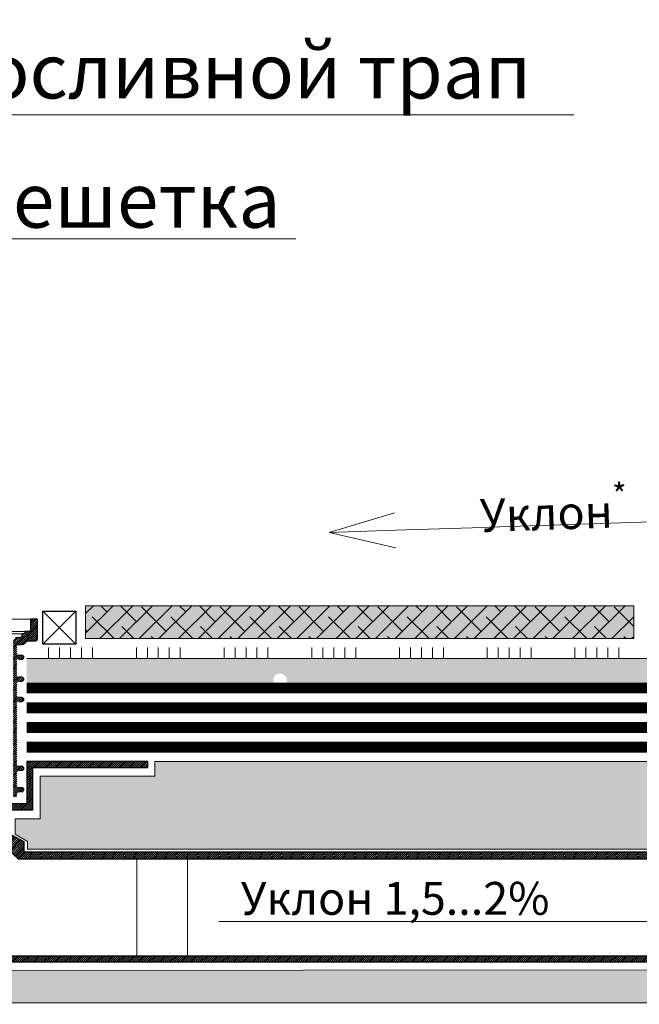
# Model space of a CAD drawing. Units: millimetres. Extents: x -123806 to 25310, y -6360 to 2974.
# Drawn here: x 6036 to 6319, y -4658 to -4209 of the extents above; entities that cross this region are included whole.
import ezdxf
from ezdxf import colors
from ezdxf.entities.mleader import LeaderData, LeaderLine
from ezdxf.math import Vec2, Vec3

# ---------------------------------------------------------------- set-up
doc = ezdxf.new("R2010")
doc.units = ezdxf.units.MM
doc.layers.get('0').update_dxf_attribs({"lineweight": 30})
doc.layers.get('DEFPOINTS').update_dxf_attribs({"color": 251, "lineweight": 0})
doc.layers.add('TN-TAIKOR', color=7, linetype='Continuous', lineweight=0, true_color=0xc43c27)
doc.layers.add('TN-АННОТАЦИИ', color=7, linetype='Continuous', lineweight=20, true_color=0x000000)
for name, color, linetype, lineweight in [('TN-ГЕРМЕТИК', 20, 'Continuous', 30), ('TN-КЛЕЙ', 1, 'Continuous', 15), ('TN-РАЗМЕРЫ', 184, 'Continuous', 15), ('TN-СТЯЖКА', 252, 'Continuous', 15)]:
    doc.layers.add(name, color=color, linetype=linetype, lineweight=lineweight)
doc.styles.add('TN-Текст', font='ZwIsocpeur.ttf')
doc.styles.add('TN-Текст-Аннотативный', font='ZwIsocpeur.ttf')
doc.dimstyles.new('ПТС-Размеры-Аннотативный$0', dxfattribs={"dimtxt": 2.5, "dimasz": 1.5, "dimexe": 0.7, "dimexo": 1, "dimgap": 0.8, "dimtad": 1, "dimdec": 0, "dimzin": 0, "dimdsep": 46, "dimtxsty": 'TN-Текст-Аннотативный', "dimblk": 'ARCHTICK', "dimcen": 2, "dimdle": 0.7, "dimadec": 0, "dimazin": 0, "dimtfac": 1, "dimtdec": 0, "dimtmove": 1, "dimatfit": 3, "dimfxl": 0.7, "dimtolj": 1, "dimtzin": 0, "dimlwd": -1, "dimlwe": -1, "dimarcsym": 0})
pattern_1 = [(320, (-20712.01394549671, -3230.964172631037), (-1.593908553890311, -18.2184668996004), [1.905, -20.955]), (265, (-20712.01394549671, -3230.964172631037), (19.10568452390352, 3.524342142496931), [1.524, -16.764058417]), (10.45144469999999, (-20712.14677084671, -3232.482373331037), (17.51177519121951, -14.69412470903533), [1.61900088, -17.80902446]), (316.1842, (-20706.93394549671, -3230.964172631037), (-4.20423279327272, -27.10790408921299), [2.8575, -31.4325]), (6.63555760999999, (-20707.28429549671, -3233.223162631037), (24.74261245977215, -23.74041340515031), [2.428502314, -26.713560816]), (261.1841511700001, (-20706.93394549671, -3230.964172631037), (24.74261245855326, -23.74041340649771), [2.285996707, -25.145973192]), (291, (-20708.20394549671, -3233.504172631037), (-10.22651981870876, -15.16143912691325), [1.905, -20.955]), (236, (-20708.20394549671, -3233.504172631037), (18.41879661223193, -6.18020283476471), [1.524, -16.764]), (341.4514449999999, (-20709.05615548671, -3234.767625891037), (8.192276888590522, -21.34164192787162), [1.61900088, -17.80899376]), (307.5, (-20712.01394549671, -3230.964172631037), (8.455503887315311, -0.308860325059183), [0, -16.56079999999996, 0, -17.01799999999996, 0, -16.82749999999996]), (277.5, (-20712.01394549671, -3230.964172631037), (10.01805748181195, -6.681966251030577), [0, -9.7028, 0, -16.1798, 0, -6.413500000000001]), (237.5, (-20712.01394549671, -3225.299972631037), (-0.5728743992673466, -13.55905951668714), [0, -6.350000000000001, 0, -19.812, 0, -26.289]), (227.5, (-20712.01394549671, -3222.759972631037), (2.542649103333301, -14.81291813860181), [0, -8.25499999999998, 0, -13.15719999999998, 0, -18.66899999999996])]

# ---------------------------------------------------------------- blocks, each defined once
blk = doc.blocks.new('_DotSmall')
at = {"color": 0, "linetype": 'ByBlock', "const_width": 0.5}
blk.add_lwpolyline([(-0.0625, 0, 1), (0.0625, 0, 1)], format="xyb", close=True, dxfattribs=at)
blk = doc.blocks.new('_ARCHTICK')
at = {"color": 0, "linetype": 'ByBlock', "ltscale": 10, "const_width": 0.15}
blk.add_lwpolyline([(-0.5, -0.5), (0.5, 0.5)], dxfattribs=at)
blk = doc.blocks.new('*D75')
at = {"layer": 'DEFPOINTS', "color": 0, "transparency": 16777216}
for p in [(6425.541850323935, -4540.861412399981), (5982.939181989059, -4565.497487562226), (5982.939181989059, -4985.940815744445)]:
    blk.add_point(p, dxfattribs=at)
at = {"layer": 'TN-РАЗМЕРЫ', "color": 0, "transparency": 16777216}
for p, q in [((6425.541850323935, -4550.861412399981), (6425.541850323935, -4992.940815744445)), ((5982.939181989059, -4575.497487562226), (5982.939181989059, -4992.940815744445)), ((6432.541850323935, -4985.940815744445), (5975.939181989059, -4985.940815744445))]:
    blk.add_line(p, q, dxfattribs=at)
at = {"layer": 'TN-РАЗМЕРЫ', "color": 0, "transparency": 16777216, "xscale": 15, "yscale": 15, "zscale": 15, "rotation": 180}
blk.add_blockref('_ARCHTICK', (5982.939181989059, -4985.940815744445), dxfattribs=at)
at = {"layer": 'TN-РАЗМЕРЫ', "color": 0, "transparency": 16777216, "xscale": 15, "yscale": 15, "zscale": 15}
blk.add_blockref('_ARCHTICK', (6425.541850323935, -4985.940815744445), dxfattribs=at)
at = {"layer": 'TN-РАЗМЕРЫ', "color": 0, "transparency": 16777216, "insert": (6204.240516156497, -4965.440815744445), "char_height": 25, "attachment_point": 5, "style": 'TN-Текст-Аннотативный'}
blk.add_mtext('\\A1;min1000{\\H0.7x;\\S*^ ;}', dxfattribs=at)
blk = doc.blocks.new('_Open30')
at = {"color": 0, "linetype": 'ByBlock', "lineweight": -2}
for p, q in [((-1, 0.26794919), (0, 0)), ((0, 0), (-1, -0.26794919)), ((0, 0), (-1, 0))]:
    blk.add_line(p, q, dxfattribs=at)
blk = doc.blocks.new('*U86')
at = {"color": 1, "ltscale": 100}
for points in [[(-530.0000000000002, 5.380281604254041e-14), (0, -2.449293598294707e-15)], [(-270, 2.42480066231176e-14), (-270, -4.999999999999976)], [(-265, 2.363568322354392e-14), (-265, -4.999999999999977)], [(-260, 2.302335982397024e-14), (-260, -4.999999999999977)], [(-255, 2.241103642439657e-14), (-255, -4.999999999999978)], [(-250, 2.179871302482289e-14), (-250, -4.99999999999998)], [(-230, 2.000256438607344e-14), (-230, -4.99999999999998)], [(-225, 1.939024098649976e-14), (-225, -4.999999999999981)], [(-220, 1.877791758692608e-14), (-220, -4.999999999999981)], [(-215, 1.816559418735241e-14), (-215, -4.999999999999982)], [(-210, 1.755327078777873e-14), (-210, -4.999999999999984)], [(-190, 1.575712214902928e-14), (-190, -4.999999999999985)], [(-185, 1.51447987494556e-14), (-185, -4.999999999999986)], [(-180, 1.453247534988193e-14), (-180, -4.999999999999986)], [(-175, 1.392015195030825e-14), (-175, -4.999999999999987)], [(-170, 1.330782855073457e-14), (-170, -4.999999999999988)], [(-150, 1.151167991198512e-14), (-150, -4.999999999999989)], [(-145, 1.089935651241144e-14), (-145, -4.99999999999999)], [(-140, 1.028703311283777e-14), (-140, -4.99999999999999)], [(-135, 9.674709713264091e-15), (-135, -4.999999999999991)], [(-130, 9.062386313690414e-15), (-130, -4.999999999999993)], [(-110, 7.266237674940963e-15), (-110, -4.999999999999993)], [(-105, 6.653914275367286e-15), (-105, -4.999999999999994)], [(-100, 6.041590875793609e-15), (-100, -4.999999999999994)], [(-95, 5.429267476219933e-15), (-95, -4.999999999999995)], [(-90, 4.816944076646256e-15), (-90, -4.999999999999996)], [(-70, 3.020795437896805e-15), (-70, -4.999999999999997)], [(-65, 2.408472038323128e-15), (-65, -4.999999999999998)], [(-60, 1.796148638749451e-15), (-60, -4.999999999999998)], [(-55, 1.183825239175775e-15), (-55, -4.999999999999999)], [(-50, 5.715018396020981e-16), (-50, -5.000000000000001)], [(-30, -1.224646799147353e-15), (-30, -5.000000000000002)], [(-25, -1.83697019872103e-15), (-25, -5.000000000000003)], [(-20, -2.449293598294707e-15), (-20, -5.000000000000003)], [(-15, -3.061616997868383e-15), (-15, -5.000000000000004)], [(-10, -3.67394039744206e-15), (-10, -5.000000000000005)]]:
    blk.add_lwpolyline(points, dxfattribs=at)
blk = doc.blocks.new('A$C2F69752A')
at = {"lineweight": 9, "transparency": 33554559}
h = blk.add_hatch(color=256, dxfattribs=at)
h.dxf.hatch_style = 1
h.paths.add_polyline_path([(0, 15), (250, 15), (250, 0), (0, 0)])
at = {"lineweight": 9}
h = blk.add_hatch(dxfattribs=at)
h.set_pattern_fill('ANSI38', color=256, scale=2)
h.set_pattern_definition([(45, (-26055.16936839969, 2040.516140825785), (-4.490128060534577, 4.490128060534577), []), (135, (-26055.16936839969, 2040.516140825785), (-13.47038418160373, 4.490128060534578), [15.875, -9.525])])
h.paths.add_polyline_path([(0, 15), (250, 15), (250, 0), (0, 0)])
at = {"lineweight": 18}
blk.add_lwpolyline([(0, 15), (250, 15), (250, 0), (0, 0)], close=True, dxfattribs=at)

msp = doc.modelspace()

# ---------------------------------------------------------------- hatches: boundary and pattern name
at = {"lineweight": 5}
h = msp.add_hatch(dxfattribs=at)
h.set_pattern_fill('ANSI31', color=256, scale=5)
h.set_pattern_definition([(45, (3387.516736986385, -4762.520487570759), (-0.4419417382415922, 0.4419417382415922), [])])
edge = h.paths.add_edge_path()
edge.add_line((5921.439181989059, -4482.52216501045), (5924.625680688303, -4482.522165010462))
edge.add_line((5924.625680688303, -4482.522165010462), (5924.625680688212, -4488.035301827942))
edge.add_line((5924.625680688212, -4488.035301827942), (5927.167444346938, -4488.035301827942))
edge.add_line((5927.167444346938, -4488.035301827942), (5927.167444346938, -4489.19419798773))
edge.add_line((5927.167444346938, -4489.19419798773), (5928.574194997549, -4489.194197987731))
edge.add_line((5928.574194997549, -4489.194197987731), (5928.574194997549, -4490.525591528509))
edge.add_line((5928.574194997549, -4490.525591528509), (5929.26514392253, -4491.043366145284))
edge.add_line((5929.26514392253, -4491.043366145284), (5931.412138308398, -4491.043366145284))
edge.add_line((5931.412138308398, -4491.043366145284), (5932.50134822214, -4491.992572530231))
edge.add_line((5932.50134822214, -4491.992572530231), (5932.50134822214, -4563.440764062201))
edge.add_line((5932.50134822214, -4563.440764062201), (5930.800677265041, -4563.440764062201))
edge.add_line((5930.800677265041, -4563.440764062201), (5930.800677265041, -4561.729066524895))
edge.add_line((5930.800677265041, -4561.729066524895), (5930.110344524961, -4561.051129219828))
edge.add_line((5930.110344524961, -4561.051129219828), (5928.448491894407, -4561.051129219799))
edge.add_arc((5928.448491894407, -4560.189395578702), 0.8617336410970893, 90, 270, ccw=False)
edge.add_line((5928.448491894407, -4559.327661937605), (5930.110344524961, -4559.327661937576))
edge.add_line((5930.110344524961, -4559.327661937576), (5930.800677265041, -4558.649724632509))
edge.add_line((5930.800677265041, -4558.649724632509), (5930.800677265041, -4552.044536502286))
edge.add_line((5930.800677265041, -4552.044536502286), (5930.110344524961, -4551.366599197219))
edge.add_line((5930.110344524961, -4551.366599197219), (5928.448491894407, -4551.36659919719))
edge.add_arc((5928.448491894407, -4550.504865556093), 0.8617336410970893, 90, 270, ccw=False)
edge.add_line((5928.448491894407, -4549.643131914996), (5930.110344524961, -4549.643131914967))
edge.add_line((5930.110344524961, -4549.643131914967), (5930.800677265041, -4548.9651946099))
edge.add_line((5930.800677265041, -4548.9651946099), (5930.800677265041, -4520.626243697861))
edge.add_line((5930.800677265041, -4520.626243697861), (5930.110344524961, -4519.948306392795))
edge.add_line((5930.110344524961, -4519.948306392795), (5928.448491894407, -4519.948306392795))
edge.add_arc((5928.448491894407, -4519.086572751683), 0.8617336411116412, 90, 270, ccw=False)
edge.add_line((5928.448491894407, -4518.224839110571), (5930.110344524961, -4518.224839110542))
edge.add_line((5930.110344524961, -4518.224839110542), (5930.800677265041, -4517.546901805475))
edge.add_line((5930.800677265041, -4517.546901805475), (5930.800677265041, -4511.389838544466))
edge.add_line((5930.800677265041, -4511.389838544466), (5930.110344524961, -4510.7119012394))
edge.add_line((5930.110344524961, -4510.7119012394), (5928.448491894407, -4510.71190123937))
edge.add_arc((5928.448491894407, -4509.850167598273), 0.8617336410970893, 90, 270, ccw=False)
edge.add_line((5928.448491894407, -4508.988433957176), (5930.110344524961, -4508.988433957147))
edge.add_line((5930.110344524961, -4508.988433957147), (5930.800677265041, -4508.31049665208))
edge.add_line((5930.800677265041, -4508.31049665208), (5930.800677265041, -4501.399329269712))
edge.add_line((5930.800677265041, -4501.399329269712), (5930.110344524961, -4500.721391964646))
edge.add_line((5930.110344524961, -4500.721391964646), (5928.448491894407, -4500.721391964616))
edge.add_arc((5928.448491894414, -4499.859658323519), 0.8617336410970893, 89.99999999951632, 269.99999999951626, ccw=False)
edge.add_line((5928.448491894422, -4498.997924682422), (5930.110344524961, -4498.997924682393))
edge.add_line((5930.110344524961, -4498.997924682393), (5930.800677265041, -4498.319987377326))
edge.add_line((5930.800677265041, -4498.319987377326), (5930.800677265041, -4494.640200180409))
edge.add_line((5930.800677265041, -4494.640200180409), (5930.058174184058, -4494.195115508046))
edge.add_line((5930.058174184058, -4494.195115508046), (5927.571867187042, -4493.926577008853))
edge.add_line((5927.571867187042, -4493.926577008853), (5925.857434761943, -4492.39924075536))
edge.add_line((5925.857434761943, -4492.39924075536), (5922.242892792914, -4492.39924075536))
edge.add_line((5922.242892792914, -4492.39924075536), (5921.439181989059, -4491.762262162461))
edge.add_line((5921.439181989059, -4491.762262162461), (5921.439181989059, -4482.52216501045))
edge = h.paths.add_edge_path()
edge.add_line((6044.439181989059, -4482.52216501045), (6041.252683289815, -4482.522165010462))
edge.add_line((6041.252683289815, -4482.522165010462), (6041.252683289906, -4488.035301827942))
edge.add_line((6041.252683289906, -4488.035301827942), (6038.710919631179, -4488.035301827942))
edge.add_line((6038.710919631179, -4488.035301827942), (6038.710919631179, -4489.19419798773))
edge.add_line((6038.710919631179, -4489.19419798773), (6037.304168980569, -4489.194197987731))
edge.add_line((6037.304168980569, -4489.194197987731), (6037.304168980569, -4490.525591528509))
edge.add_line((6037.304168980569, -4490.525591528509), (6036.613220055588, -4491.043366145284))
edge.add_line((6036.613220055588, -4491.043366145284), (6034.466225669719, -4491.043366145284))
edge.add_line((6034.466225669719, -4491.043366145284), (6033.377015755977, -4491.992572530231))
edge.add_line((6033.377015755977, -4491.992572530231), (6033.377015755977, -4563.440764062201))
edge.add_line((6033.377015755977, -4563.440764062201), (6035.077686713077, -4563.440764062201))
edge.add_line((6035.077686713077, -4563.440764062201), (6035.077686713077, -4561.729066524895))
edge.add_line((6035.077686713077, -4561.729066524895), (6035.768019453157, -4561.051129219828))
edge.add_line((6035.768019453157, -4561.051129219828), (6037.429872083711, -4561.051129219799))
edge.add_arc((6037.429872083711, -4560.189395578702), 0.8617336410970893, 270, 450)
edge.add_line((6037.429872083711, -4559.327661937605), (6035.768019453157, -4559.327661937576))
edge.add_line((6035.768019453157, -4559.327661937576), (6035.077686713077, -4558.649724632509))
edge.add_line((6035.077686713077, -4558.649724632509), (6035.077686713077, -4552.044536502286))
edge.add_line((6035.077686713077, -4552.044536502286), (6035.768019453157, -4551.366599197219))
edge.add_line((6035.768019453157, -4551.366599197219), (6037.429872083711, -4551.36659919719))
edge.add_arc((6037.429872083711, -4550.504865556093), 0.8617336410970893, 270, 450)
edge.add_line((6037.429872083711, -4549.643131914996), (6035.768019453157, -4549.643131914967))
edge.add_line((6035.768019453157, -4549.643131914967), (6035.077686713077, -4548.9651946099))
edge.add_line((6035.077686713077, -4548.9651946099), (6035.077686713077, -4520.626243697861))
edge.add_line((6035.077686713077, -4520.626243697861), (6035.768019453157, -4519.948306392795))
edge.add_line((6035.768019453157, -4519.948306392795), (6037.429872083711, -4519.948306392795))
edge.add_arc((6037.429872083711, -4519.086572751683), 0.8617336411116412, 270, 450)
edge.add_line((6037.429872083711, -4518.224839110571), (6035.768019453157, -4518.224839110542))
edge.add_line((6035.768019453157, -4518.224839110542), (6035.077686713077, -4517.546901805475))
edge.add_line((6035.077686713077, -4517.546901805475), (6035.077686713077, -4511.389838544466))
edge.add_line((6035.077686713077, -4511.389838544466), (6035.768019453157, -4510.7119012394))
edge.add_line((6035.768019453157, -4510.7119012394), (6037.429872083711, -4510.71190123937))
edge.add_arc((6037.429872083711, -4509.850167598273), 0.8617336410970893, 270, 450)
edge.add_line((6037.429872083711, -4508.988433957176), (6035.768019453157, -4508.988433957147))
edge.add_line((6035.768019453157, -4508.988433957147), (6035.077686713077, -4508.31049665208))
edge.add_line((6035.077686713077, -4508.31049665208), (6035.077686713077, -4501.399329269712))
edge.add_line((6035.077686713077, -4501.399329269712), (6035.768019453157, -4500.721391964646))
edge.add_line((6035.768019453157, -4500.721391964646), (6037.429872083711, -4500.721391964616))
edge.add_arc((6037.429872083703, -4499.859658323519), 0.8617336410970893, 270.0000000004837, 450.0000000004837)
edge.add_line((6037.429872083696, -4498.997924682422), (6035.768019453157, -4498.997924682393))
edge.add_line((6035.768019453157, -4498.997924682393), (6035.077686713077, -4498.319987377326))
edge.add_line((6035.077686713077, -4498.319987377326), (6035.077686713077, -4494.640200180409))
edge.add_line((6035.077686713077, -4494.640200180409), (6035.82018979406, -4494.195115508046))
edge.add_line((6035.82018979406, -4494.195115508046), (6038.306496791076, -4493.926577008853))
edge.add_line((6038.306496791076, -4493.926577008853), (6040.020929216174, -4492.39924075536))
edge.add_line((6040.020929216174, -4492.39924075536), (6043.635471185204, -4492.39924075536))
edge.add_line((6043.635471185204, -4492.39924075536), (6044.439181989059, -4491.762262162461))
edge.add_line((6044.439181989059, -4491.762262162461), (6044.439181989059, -4482.52216501045))
at = {"lineweight": 13}
h = msp.add_hatch(dxfattribs=at)
h.set_pattern_fill('AR-SAND', color=256, scale=0.2)
h.set_pattern_definition([(37.50000000000001, (-1629.047737579214, -6439.684401205825), (-0.3200062591968091, 9.788264746586847), [0, -7.721600000000001, 0, -8.636000000000001, 0, -8.255]), (7.499999999999999, (-1629.047737579214, -6439.684401205825), (8.990465662760053, 14.33650201136709), [0, -4.1656, 0, -6.959600000000001, 0, -2.667]), (327.5, (-1635.296137579214, -6439.684401205825), (15.81984740482916, 0.02874369357091524), [0, -2.54, 0, -9.144, 0, -11.938]), (317.5, (-1635.296137579214, -6439.684401205825), (15.27112904944594, 4.458586465144326), [0, -1.27, 0, -5.9944, 0, -6.858000000000001])])
edge = h.paths.add_edge_path()
edge.add_line((6155.167545938652, -4500.361412399981), (6039.595886377152, -4500.361412399981))
edge.add_line((6039.595886377152, -4500.361412399981), (6039.595886377151, -4513.861412399981))
edge.add_line((6039.595886377151, -4513.861412399981), (6155.167545950293, -4513.861412399981))
edge.add_line((6155.167545950293, -4513.861412399981), (6155.167545947665, -4513.486412399981))
edge.add_arc((6155.167545667662, -4510.361412399981), 3.125000000000012, 89.99999839705669, 270.0000051337476, ccw=False)
edge.add_line((6155.167545755089, -4507.236412399981), (6155.167545938652, -4500.361412399981))
edge = h.paths.add_edge_path()
edge.add_line((6542.734762040142, -4500.361412399981), (6155.16754663538, -4500.361412399981))
edge.add_line((6155.16754663538, -4500.361412399981), (6155.167546693161, -4507.236412399981))
edge.add_arc((6155.167545668286, -4510.361412399981), 3.125000000000168, -89.99998024619578, 89.9999812092758, ccw=False)
edge.add_line((6155.167546745689, -4513.486412399981), (6155.16754674884, -4513.861412399981))
edge.add_line((6155.16754674884, -4513.861412399981), (6542.734762040142, -4513.861412399977))
edge.add_line((6542.734762040142, -4513.861412399977), (6542.734762040142, -4500.361412399981))
at = {"lineweight": 5}
h = msp.add_hatch(dxfattribs=at)
h.set_pattern_fill('ANSI31', color=256, scale=5)
h.set_pattern_definition([(45, (3388.89432154064, -4964.808868657993), (-0.4419417382415922, 0.4419417382415922), [])])
edge = h.paths.add_edge_path()
edge.add_line((5871.821627559373, -4550.097551186752), (5871.874317761045, -4547.361412399981))
edge.add_line((5871.874317761045, -4547.361412399981), (5927.037646709476, -4547.361412399981))
edge.add_line((5927.037646709476, -4547.361412399981), (5927.037646709305, -4566.622743787252))
edge.add_line((5927.037646709305, -4566.622743787252), (5935.581452289131, -4566.62274378731))
edge.add_line((5935.581452289131, -4566.62274378731), (5935.581452289199, -4558.975516828251))
edge.add_line((5935.581452289199, -4558.975516828251), (5942.231116810348, -4558.975516828251))
edge.add_line((5942.231116810348, -4558.975516828251), (5942.231116810348, -4605.241892310322))
edge.add_arc((5981.577489576722, -4588.837553455394), 42.62909080824676, 202.6322925247042, 252.0842344820243)
edge.add_line((5968.463994862512, -4629.399550934785), (5968.463994862512, -4630.878562504656))
edge.add_line((5968.463994862512, -4630.878562504656), (5972.458078332944, -4630.878562504656))
edge.add_line((5972.458078332944, -4630.878562504656), (5972.458078332944, -4627.888199883627))
edge.add_line((5972.458078332944, -4627.888199883627), (5977.479987137485, -4627.888199883627))
edge.add_line((5977.479987137485, -4627.888199883627), (5986.992653165478, -4637.284599247619))
edge.add_line((5986.992653165478, -4637.284599247619), (5987.256823870847, -4639.675037342323))
edge.add_arc((5986.633158982962, -4590.63159924991), 49.04740337486464, 270.728567191009, 292.6170010638738)
edge.add_line((6005.495281861467, -4635.907068306927), (6552.734762040142, -4635.907068306927))
edge.add_line((6552.734762040142, -4635.907068306927), (6552.734762040142, -4638.806756813426))
edge.add_line((6552.734762040142, -4638.806756813426), (6005.827173225582, -4638.806756813426))
edge.add_arc((5987.256823866373, -4595.375232894557), 47.23510500928668, 261.5616786141536, 293.1504697788371, ccw=False)
edge.add_line((5980.325324670179, -4642.098989851072), (5978.998806886419, -4640.741750562593))
edge.add_line((5978.998806886419, -4640.741750562593), (5978.715232926887, -4641.018998060955))
edge.add_line((5978.715232926887, -4641.018998060955), (5971.721942498349, -4633.86374643794))
edge.add_line((5971.721942498349, -4633.86374643794), (5967.958694518078, -4633.86374643794))
edge.add_line((5967.958694518078, -4633.86374643794), (5967.053929353133, -4632.008928802909))
edge.add_arc((6000.445425807332, -4559.785043461464), 79.56935119293777, 215.3940532363987, 245.1873343777508, ccw=False)
edge.add_line((5935.581452288089, -4605.871338480266), (5935.581452288089, -4569.461794568181))
edge.add_line((5935.581452288089, -4569.461794568181), (5924.198595928494, -4569.461794568182))
edge.add_line((5924.198595928494, -4569.461794568182), (5924.198595928494, -4550.097551186752))
edge.add_line((5924.198595928494, -4550.097551186752), (5871.821627559373, -4550.097551186752))
h.paths.add_polyline_path([(6094.759215325583, -4547.361412399981), (6039.595886377152, -4547.361412399981), (6039.595886377152, -4566.622743787252), (6030.89392661443, -4566.62274378731), (6030.89392661443, -4558.928061216903), (6023.64724716777, -4558.975516828251), (6023.64724716777, -4580.659415052968), (6035.668197462102, -4591.732861825379), (6089.746247578412, -4591.732861825379), (6112.95034178649, -4591.732861825379), (6552.734762040141, -4591.732861825378), (6552.734762040141, -4588.735908147178), (6038.362980427919, -4588.735908147178), (6038.362980427919, -4584.027394084599), (6030.893926615124, -4579.862273771779), (6030.893926615124, -4569.461794568176), (6042.434937158134, -4569.461794568041), (6042.434937158134, -4550.097551186752), (6094.759215325583, -4550.097551186752)], flags=17)
at = {"layer": 'TN-СТЯЖКА'}
h = msp.add_hatch(dxfattribs=at)
h.set_pattern_fill('AR-CONC', color=256, scale=0.1, angle=-90.00000000000001)
h.set_pattern_definition(pattern_1)
edge = h.paths.add_edge_path()
edge.add_line((5413.143601937976, -4547.361412399981), (5413.143601937976, -4657.361412399981))
edge.add_line((5413.143601937976, -4657.361412399981), (6552.734762040142, -4657.361412399981))
edge.add_line((6552.734762040142, -4657.361412399981), (6552.734762040142, -4642.098989851071))
edge.add_line((6552.734762040142, -4642.098989851071), (5972.102263054956, -4642.610337903843))
edge.add_arc((6000.675079776748, -4568.383282447294), 79.53654265283838, 209.6917405520547, 248.94638659256492, ccw=False)
edge.add_line((5931.581452288089, -4607.780392209626), (5931.581452288089, -4573.461794568181))
edge.add_line((5931.581452288089, -4573.461794568181), (5920.198595928494, -4573.461794568182))
edge.add_line((5920.198595928494, -4573.461794568182), (5920.198595928494, -4554.097551186752))
edge.add_line((5920.198595928494, -4554.097551186752), (5867.821627559373, -4554.097551186752))
edge.add_line((5867.821627559373, -4554.097551186752), (5867.874317761045, -4547.361412399981))
edge.add_line((5867.874317761045, -4547.361412399981), (5413.143601937976, -4547.361412399981))
h = msp.add_hatch(dxfattribs=at)
h.set_pattern_fill('AR-CONC', color=256, scale=0.1, angle=-90.00000000000001)
h.set_pattern_definition(pattern_1)
h.paths.add_polyline_path([(6552.734762040142, -4547.361412399981), (6552.734762040142, -4587.361412399981), (6039.988339869826, -4587.361412399981), (6039.988339869826, -4583.88650794203), (6034.296911690029, -4580.411603484081), (6034.296911690029, -4573.461794568181), (6045.679768049624, -4573.461794568182), (6045.679768049624, -4554.097551186752), (6098.056736418745, -4554.097551186752), (6098.004046217073, -4547.361412399981)])

# ---------------------------------------------------------------- linework, layer by layer
at = {"lineweight": 9}
for points in [[(5924.625680688303, -4482.522165010462), (6041.252683289815, -4482.522165008549)], [(5927.167444346938, -4488.035301827942), (6038.710919631179, -4488.035301827942)], [(5928.574194997549, -4489.194197987731), (6037.304168980569, -4489.194197987731)], [(6089.746247578412, -4591.732861825379), (6089.746247578412, -4635.907068306927)], [(6112.95034178649, -4591.732861825379), (6112.950341786491, -4635.907068306927)]]:
    msp.add_lwpolyline(points, dxfattribs=at)
at = {"lineweight": 25}
for points in [[(6035.82018979406, -4494.195115508046), (6038.306496791076, -4493.926577008853), (6040.020929216174, -4492.39924075536), (6043.635471185204, -4492.39924075536), (6044.439181989059, -4491.762262162461), (6044.439181989059, -4482.52216501045), (6041.252683289815, -4482.522165010462), (6041.252683289906, -4488.035301827942), (6038.710919631179, -4488.035301827942), (6038.710919631179, -4489.19419798773), (6037.304168980569, -4489.194197987731), (6037.304168980569, -4490.525591528509), (6036.613220055588, -4491.043366145284), (6034.466225669719, -4491.043366145284)], [(6005.495281861467, -4635.907068306927), (6552.734762040142, -4635.907068306927)]]:
    msp.add_lwpolyline(points, dxfattribs=at)
for points in [[(6035.768019453157, -4500.721391964646), (6037.429872083711, -4500.721391964616, 0.9999999999999999), (6037.429872083696, -4498.997924682422), (6035.768019453157, -4498.997924682393)], [(6035.768019453157, -4510.7119012394), (6037.429872083711, -4510.71190123937, 0.9999999999999999), (6037.429872083711, -4508.988433957176), (6035.768019453157, -4508.988433957147)], [(6035.768019453157, -4519.948306392795), (6037.429872083711, -4519.948306392795, 0.9999999999999999), (6037.429872083711, -4518.224839110571), (6035.768019453157, -4518.224839110542)], [(6035.768019453157, -4551.366599197219), (6037.429872083711, -4551.36659919719, 0.9999999999999999), (6037.429872083711, -4549.643131914996), (6035.768019453157, -4549.643131914967)], [(6035.768019453157, -4561.051129219828), (6037.429872083711, -4561.051129219799, 0.9999999999999999), (6037.429872083711, -4559.327661937605), (6035.768019453157, -4559.327661937576)], [(6552.734762040142, -4638.806756813426), (6005.827173225582, -4638.806756813426, -0.1387116177005248)]]:
    msp.add_lwpolyline(points, format="xyb", dxfattribs=at)
msp.add_lwpolyline([(6094.759215325583, -4547.361412399981), (6039.595886377152, -4547.361412399981), (6039.595886377152, -4566.622743787252), (6030.89392661443, -4566.62274378731), (6030.89392661443, -4558.928061216903), (6023.64724716777, -4558.975516828251), (6023.64724716777, -4580.659415052968), (6035.668197462102, -4591.732861825379), (6089.746247578412, -4591.732861825379), (6112.95034178649, -4591.732861825379), (6552.734762040141, -4591.732861825378), (6552.734762040141, -4588.735908147178), (6038.362980427919, -4588.735908147178), (6038.362980427919, -4584.027394084599), (6030.893926615124, -4579.862273771779), (6030.893926615124, -4569.461794568176), (6042.434937158134, -4569.461794568041), (6042.434937158134, -4550.097551186752), (6094.759215325583, -4550.097551186752)], close=True, dxfattribs=at)
at = {"layer": 'TN-TAIKOR', "color": 171, "ltscale": 10, "const_width": 4.999999999999999}
for points in [[(6039.595886377153, -4513.861412399981), (6542.734762040142, -4513.861412399977)], [(6039.595886377153, -4522.861412399981), (6542.734762040142, -4522.861412399977)], [(6039.595886377151, -4531.861412399981), (6542.734762040138, -4531.861412399977)]]:
    msp.add_lwpolyline(points, dxfattribs=at)
at = {"layer": 'TN-TAIKOR', "ltscale": 10, "const_width": 4.999999999999999}
msp.add_lwpolyline([(6039.595886377151, -4540.861412399981), (6542.734762040138, -4540.861412399977)], dxfattribs=at)
at = {"layer": 'TN-ГЕРМЕТИК'}
msp.add_lwpolyline([(6046.939181989059, -4478.870515604594), (6061.936249163435, -4478.870515604594), (6061.936249163435, -4493.870515604595), (6046.939181989059, -4493.870515604595)], close=True, dxfattribs=at)
for points in [[(6046.939181989059, -4478.870515604594), (6061.936249163435, -4493.870515604595)], [(6046.939181989059, -4493.870515604595), (6061.936249163435, -4478.870515604598)]]:
    msp.add_lwpolyline(points, dxfattribs=at)
at = {"layer": 'TN-СТЯЖКА'}
msp.add_lwpolyline([(5413.143601937976, -4547.361412399981), (5413.143601937976, -4657.361412399981), (6552.734762040142, -4657.361412399981), (6552.734762040142, -4642.098989851071), (5972.102263054956, -4642.610337903843, -0.1729755551687664), (5931.581452288089, -4607.780392209626), (5931.581452288089, -4573.461794568181), (5920.198595928494, -4573.461794568182), (5920.198595928494, -4554.097551186752), (5867.821627559373, -4554.097551186752), (5867.874317761045, -4547.361412399981)], format="xyb", close=True, dxfattribs=at)
msp.add_lwpolyline([(6552.734762040142, -4547.361412399981), (6552.734762040142, -4587.361412399981), (6039.988339869826, -4587.361412399981), (6039.988339869826, -4583.88650794203), (6034.296911690029, -4580.411603484081), (6034.296911690029, -4573.461794568181), (6045.679768049624, -4573.461794568182), (6045.679768049624, -4554.097551186752), (6098.056736418745, -4554.097551186752), (6098.004046217073, -4547.361412399981)], close=True, dxfattribs=at)

# ---------------------------------------------------------------- block references
msp.add_blockref('A$C2F69752A', (6066.432628889515, -4491.361412399981))
at = {"layer": 'TN-КЛЕЙ', "ltscale": 100, "rotation": 180}
msp.add_blockref('*U86', (6039.59588637715, -4500.361412399981), dxfattribs=at)

# ---------------------------------------------------------------- dimensions: what is measured, and where the dimension line sits
at = {"layer": 'TN-РАЗМЕРЫ'}
dim = msp.add_linear_dim(base=(5982.939181989059, -4985.940815744445), p1=(6425.541850323935, -4540.861412399981), p2=(5982.939181989059, -4565.497487562226), angle=180, text='min1000{\\H0.7x;\\S*^ ;}', dimstyle='ПТС-Размеры-Аннотативный$0', dxfattribs=at)
dim.commit()
dim.dimension.update_dxf_attribs({"geometry": '*D75', "text_midpoint": (6204.240516156497, -4965.440815744445)})

# ---------------------------------------------------------------- leaders
at = {"layer": 'TN-АННОТАЦИИ'}
ml = msp.add_multileader_mtext('Standard', dxfattribs=at)
ml.set_content('\\A1;Покрытие пола (керамическая плитка)', color=256, style='TN-Текст')
ml.set_leader_properties(color=256, linetype='ByLayer', lineweight=-1)
ml.set_arrow_properties(name='DOTSMALL')
ml.build(insert=Vec2(0, 0))
ml.multileader.update_dxf_attribs({"text_left_attachment_type": 6, "text_right_attachment_type": 6, "dogleg_length": 100, "arrow_head_size": 50, "scale": 10})
ctx = ml.context
ctx.base_point, ctx.scale, ctx.char_height, ctx.arrow_head_size, ctx.landing_gap_size, ctx.plane_origin = Vec3(5489.222528684366, -3871.904857254206), 10, 25, 50, 0, Vec3(3378.515508438264, -5095.903829334119)
ctx.left_attachment, ctx.right_attachment, ctx.text_align_type = 6, 6, 1
notes = []
notes.append((ctx, [(1, (1, 1, 0), (5481.043209589909, -3871.904857254206), (1, 0), 8.179319094457314, [(1, [(5481.043209848889, -4483.861412399981)], 0, [])])]))
ctx.mtext.insert, ctx.mtext.alignment, ctx.mtext.line_spacing_style, ctx.mtext.flow_direction = Vec3(5794.222528684366, -3839.404857254206), 2, 2, 5
ml = msp.add_multileader_mtext('Standard', dxfattribs=at)
ml.set_content('\\A1;Засыпка кварцевым песком (фр. 0,2-0,63мм)', color=256, style='TN-Текст')
ml.set_leader_properties(color=256, linetype='ByLayer', lineweight=-1)
ml.set_arrow_properties(name='DOTSMALL')
ml.build(insert=Vec2(0, 0))
ml.multileader.update_dxf_attribs({"text_left_attachment_type": 6, "text_right_attachment_type": 6, "dogleg_length": 100, "arrow_head_size": 50, "scale": 10})
ctx = ml.context
ctx.base_point, ctx.scale, ctx.char_height, ctx.arrow_head_size, ctx.landing_gap_size, ctx.plane_origin = Vec3(5489.222528684366, -3951.904857254206), 10, 25, 50, 0, Vec3(3378.515508438264, -5095.903829334119)
ctx.left_attachment, ctx.right_attachment, ctx.text_align_type = 6, 6, 1
notes.append((ctx, [(1, (1, 1, 0), (5481.043209589909, -3951.904857254206), (1, 0), 8.179319094457314, [(1, [(5481.043208766446, -4508.942199262289)], 0, [])])]))
ctx.mtext.insert, ctx.mtext.alignment, ctx.mtext.line_spacing_style, ctx.mtext.flow_direction = Vec3(5832.347528684366, -3919.404857254206), 2, 2, 5
ml = msp.add_multileader_mtext('Standard', dxfattribs=at)
ml.set_content('\\A1;TAIKOR Elastic 300 (Первый слой){\\H0.7x;\\S*^ ;}', color=256, style='TN-Текст')
ml.set_leader_properties(color=256, linetype='ByLayer', lineweight=-1)
ml.set_arrow_properties(name='DOTSMALL')
ml.build(insert=Vec2(0, 0))
ml.multileader.update_dxf_attribs({"text_left_attachment_type": 6, "text_right_attachment_type": 6, "dogleg_length": 100, "arrow_head_size": 50, "scale": 10})
ctx = ml.context
ctx.base_point, ctx.scale, ctx.char_height, ctx.arrow_head_size, ctx.landing_gap_size, ctx.plane_origin = Vec3(5489.222538406007, -4071.904857254206), 10, 25, 50, 0, Vec3(3378.515521368052, -5175.903829334119)
ctx.left_attachment, ctx.right_attachment, ctx.text_align_type = 6, 6, 1
notes.append((ctx, [(1, (1, 1, 0), (5481.043219311549, -4071.904857254206), (1, 0), 8.179319094457314, [(1, [(5481.043209517404, -4533.056816103847)], 0, [])])]))
ctx.mtext.insert, ctx.mtext.alignment, ctx.mtext.line_spacing_style, ctx.mtext.flow_direction = Vec3(5753.010417193886, -4039.404857254206), 2, 2, 5
ml = msp.add_multileader_mtext('Standard', dxfattribs=at)
ml.set_content('\\A1;Водосливной трап', color=256, style='TN-Текст')
ml.set_leader_properties(color=256, linetype='ByLayer', lineweight=-1)
ml.set_arrow_properties(name='DOTSMALL')
ml.build(insert=Vec2(0, 0))
ml.multileader.update_dxf_attribs({"text_left_attachment_type": 6, "text_right_attachment_type": 6, "dogleg_length": 100, "arrow_head_size": 50, "scale": 10})
ctx = ml.context
ctx.base_point, ctx.scale, ctx.char_height, ctx.arrow_head_size, ctx.landing_gap_size, ctx.plane_origin = Vec3(5973.24177569267, -4252.670527612393), 10, 25, 50, 0, Vec3(3927.60148746077, -5487.86663419762)
ctx.left_attachment, ctx.right_attachment, ctx.text_align_type = 6, 6, 1
notes.append((ctx, [(1, (1, 1, 0), (5965.062456598213, -4252.670527612393), (1, 0), 8.179319094457314, [(1, [(5965.062456598213, -4542.544935750907)], 0, [])])]))
ctx.mtext.insert, ctx.mtext.alignment, ctx.mtext.line_spacing_style, ctx.mtext.flow_direction = Vec3(6113.24177569267, -4220.170527612393), 2, 2, 5
ml = msp.add_multileader_mtext('Standard', dxfattribs=at)
ml.set_content('\\A1;Решетка', color=256, style='TN-Текст')
ml.set_leader_properties(color=256, linetype='ByLayer', lineweight=-1)
ml.set_arrow_properties(name='DOTSMALL')
ml.build(insert=Vec2(0, 0))
ml.multileader.update_dxf_attribs({"text_left_attachment_type": 6, "text_right_attachment_type": 6, "dogleg_length": 100, "arrow_head_size": 50, "scale": 10})
ctx = ml.context
ctx.base_point, ctx.scale, ctx.char_height, ctx.arrow_head_size, ctx.landing_gap_size, ctx.plane_origin = Vec3(6017.268240167838, -4309.074895947976), 10, 25, 50, 0, Vec3(3971.627951935938, -5544.271002533203)
ctx.left_attachment, ctx.right_attachment, ctx.text_align_type = 6, 6, 1
notes.append((ctx, [(1, (1, 1, 0), (6009.08892107338, -4309.074895947976), (1, 0), 8.179319094457314, [(1, [(6009.08892107338, -4482.522165009505)], 0, [])])]))
ctx.mtext.insert, ctx.mtext.alignment, ctx.mtext.line_spacing_style, ctx.mtext.flow_direction = Vec3(6083.518240167838, -4279.074895947976), 2, 2, 5
ml = msp.add_multileader_mtext('Standard', dxfattribs=at)
ml.set_content('\\A1;Уклон{\\H0.7x;\\S*^ ;}', color=256, style='TN-Текст')
ml.set_leader_properties(color=256, linetype='ByLayer', lineweight=-1)
ml.set_arrow_properties(name='OPEN30')
ml.build(insert=Vec2(0, 0))
ml.multileader.update_dxf_attribs({"text_left_attachment_type": 6, "text_right_attachment_type": 6, "dogleg_length": 100, "arrow_head_size": 30, "scale": 10})
ctx = ml.context
ctx.base_point, ctx.scale, ctx.char_height, ctx.arrow_head_size, ctx.landing_gap_size, ctx.plane_origin, ctx.plane_x_axis, ctx.plane_y_axis = Vec3(6250.819579847967, -4440.538520559358), 10, 15, 30, 0, Vec3(4267.539500128109, -5742.662986352821), Vec3(0.9994427187083784, 0.03338041373028818), Vec3(-0.03338041373028818, 0.9994427187083784)
ctx.left_attachment, ctx.right_attachment, ctx.text_align_type = 6, 6, 1
notes.append((ctx, [(1, (1, 1, 0), (6242.644818935019, -4440.811549614764), (0.9994427187083784, 0.0333804137302882), 8.179319094457314, [(1, [(6177.578720953652, -4442.984693937872)], 0, [])])]))
ctx.mtext.insert, ctx.mtext.text_direction, ctx.mtext.rotation, ctx.mtext.alignment, ctx.mtext.line_spacing_style, ctx.mtext.flow_direction = Vec3(6279.475146530285, -4421.57141587523), Vec3(0.9994427187083784, 0.03338041373028818), 0.03338661587287157, 2, 2, 5
ml = msp.add_multileader_mtext('Standard', dxfattribs=at)
ml.set_content('\\A1;Ц.п. стяжка для размещения коммуникаций', color=256, style='TN-Текст')
ml.set_leader_properties(color=256, linetype='ByLayer', lineweight=-1)
ml.set_arrow_properties(name='DOTSMALL')
ml.build(insert=Vec2(0, 0))
ml.multileader.update_dxf_attribs({"text_left_attachment_type": 6, "text_right_attachment_type": 6, "dogleg_length": 100, "arrow_head_size": 50, "scale": 10})
ctx = ml.context
ctx.base_point, ctx.scale, ctx.char_height, ctx.arrow_head_size, ctx.landing_gap_size, ctx.plane_origin = Vec3(5617.346731433472, -5122.083373612426), 10, 25, 50, 0, Vec3(3506.639714395517, -6226.082345692339)
ctx.left_attachment, ctx.right_attachment, ctx.text_align_type = 6, 6, 1
notes.append((ctx, [(1, (1, 1, 0), (5609.167412339015, -5122.083373612426), (1, 0), 8.179319094457314, [(1, [(5609.167415743966, -4604.804172738826)], 0, [])])]))
ctx.mtext.insert, ctx.mtext.alignment, ctx.mtext.line_spacing_style, ctx.mtext.flow_direction = Vec3(5959.221731433472, -5089.583373612426), 2, 2, 5
ml = msp.add_multileader_mtext('Standard', dxfattribs=at)
ml.set_content('\\A1;Уклон 1,5...2%', color=256, style='TN-Текст')
ml.set_leader_properties(color=256, linetype='ByLayer', lineweight=-1)
ml.set_arrow_properties(name='OPEN30')
ml.build(insert=Vec2(0, 0))
ml.multileader.update_dxf_attribs({"text_left_attachment_type": 6, "text_right_attachment_type": 6, "dogleg_length": 100, "arrow_head_size": 30, "scale": 10})
ctx = ml.context
ctx.base_point, ctx.scale, ctx.char_height, ctx.arrow_head_size, ctx.landing_gap_size, ctx.plane_origin = Vec3(6145.686186992063, -4620.237343919211), 10, 15, 30, 0, Vec3(8315.076475223963, -5855.433450504437)
ctx.left_attachment, ctx.right_attachment, ctx.text_align_type = 6, 6, 1
notes.append((ctx, [(1, (1, 1, 0), (6277.61550608652, -4620.237343919211), (-1, 0), 8.179319094457314, [(1, [(6362.717884405365, -4620.237343919211)], 0, [])])]))
ctx.mtext.insert, ctx.mtext.alignment, ctx.mtext.line_spacing_style, ctx.mtext.flow_direction = Vec3(6207.561186992063, -4602.237343919211), 2, 2, 5
for ctx, leaders in notes:
    for number, flags, end, landing, length, lines in leaders:
        leader = LeaderData()
        leader.index, (leader.has_last_leader_line, leader.has_dogleg_vector, leader.attachment_direction) = number, flags
        leader.last_leader_point, leader.dogleg_vector, leader.dogleg_length = Vec3(end), Vec3(landing), length
        for number, points, colour, breaks in lines:
            line = LeaderLine()
            line.index, line.vertices, line.color, line.breaks = number, Vec3.list(points), colors.encode_raw_color(colour), breaks
            leader.lines.append(line)
        ctx.leaders.append(leader)

doc.saveas('drawing.dxf')
